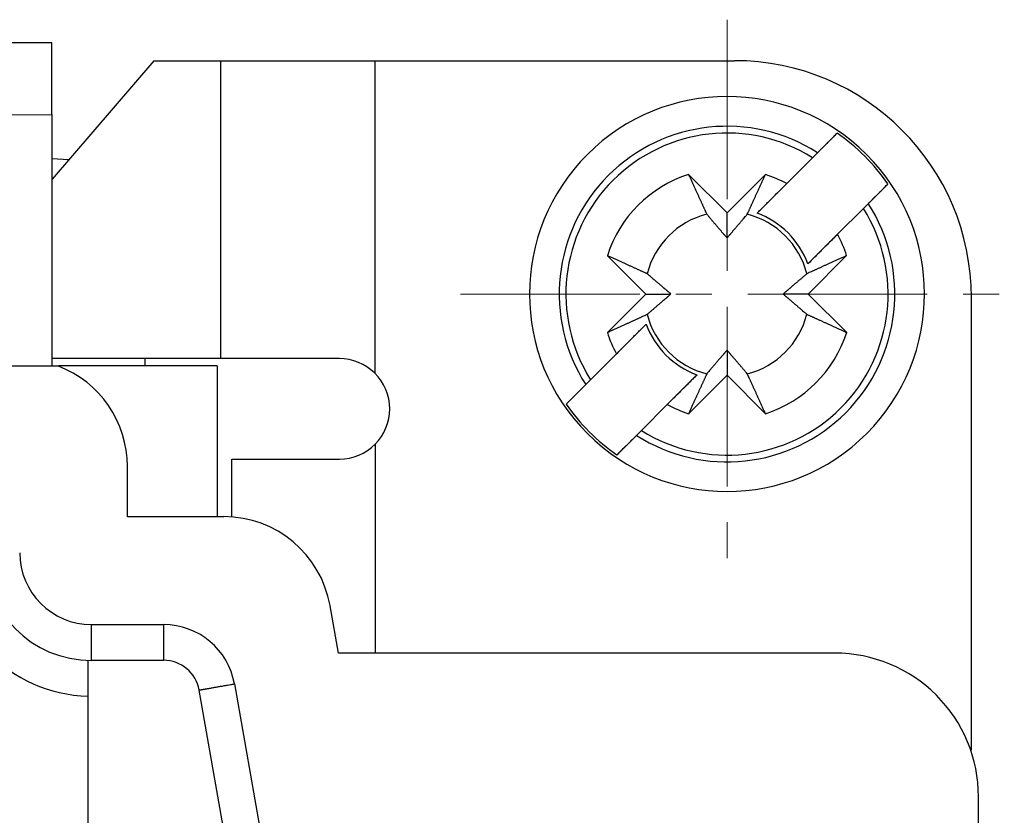
# Model space of a CAD drawing. Units: millimetres. Extents: x 1902 to 2199, y 1051 to 1261.
# Drawn here: x 1989 to 2002, y 1216 to 1227 of the extents above; entities that cross this region are included whole.
import ezdxf

# ---------------------------------------------------------------- set-up
doc = ezdxf.new("R2010")
doc.units = ezdxf.units.MM
doc.linetypes.add('CENTERX2', pattern=[4, 2.5, -0.5, 0.5, -0.5])
doc.layers.get('0').update_dxf_attribs({"lineweight": 25})
doc.layers.add('Cen', color=1, linetype='CENTERX2', lineweight=13)

msp = doc.modelspace()

# ---------------------------------------------------------------- linework, layer by layer
for p, q in [((1989.069, 1226.884), (1976.469, 1226.881)), ((1989.069, 1225.883), (1989.069, 1226.884)), ((1990.488, 1226.635), (1989.072, 1224.985)), ((1990.488, 1226.635), (1991.422, 1226.635)), ((1991.422, 1222.485), (1991.422, 1226.635)), ((1991.422, 1226.635), (1993.563, 1226.635)), ((1993.563, 1226.635), (1993.563, 1222.286)), ((1993.563, 1226.635), (1998.572, 1226.635)), ((1976.469, 1225.881), (1989.069, 1225.883)), ((1989.069, 1225.883), (1989.069, 1222.383)), ((1999.662, 1225.285), (1999.73, 1225.353)), ((1989.304, 1225.255), (1989.069, 1225.27)), ((1999.301, 1224.924), (1999.662, 1225.285)), ((1997.934, 1225.051), (1998.469, 1224.516)), ((1998.469, 1224.516), (1999.004, 1225.051)), ((2000.437, 1224.646), (2000.709, 1224.917)), ((1999.091, 1224.714), (1998.888, 1224.511)), ((2000.437, 1224.646), (2000.369, 1224.578)), ((1998.469, 1224.166), (1998.469, 1224.516)), ((2000.369, 1224.578), (2000.009, 1224.217)), ((1999.595, 1223.804), (2000.008, 1224.217)), ((1997.338, 1223.384), (1996.803, 1223.919)), ((2000.135, 1223.92), (1999.601, 1223.385)), ((1996.803, 1222.849), (1997.338, 1223.384)), ((1997.338, 1223.384), (1997.688, 1223.385)), ((1999.601, 1223.385), (1999.251, 1223.385)), ((1999.601, 1223.385), (2000.136, 1222.85)), ((2001.872, 1217.035), (2001.872, 1223.335)), ((1997.343, 1222.965), (1997.142, 1222.764)), ((1998.469, 1222.603), (1998.469, 1222.253)), ((1991.422, 1222.485), (1989.072, 1222.485)), ((1990.369, 1222.386), (1990.369, 1222.485)), ((1996.57, 1222.191), (1996.93, 1222.552)), ((1989.158, 1222.381), (1987.119, 1222.381)), ((1991.369, 1222.384), (1989.158, 1222.383)), ((1991.369, 1222.384), (1991.37, 1220.281)), ((1996.502, 1222.123), (1996.57, 1222.191)), ((1997.637, 1221.845), (1998.05, 1222.258)), ((1998.469, 1222.253), (1997.935, 1221.718)), ((1999.004, 1221.718), (1998.469, 1222.253)), ((1996.502, 1222.123), (1996.23, 1221.852)), ((1997.637, 1221.845), (1997.277, 1221.484)), ((1997.277, 1221.484), (1997.209, 1221.416)), ((1996.937, 1221.145), (1997.209, 1221.416)), ((1993.572, 1221.292), (1993.572, 1218.382)), ((1991.572, 1220.278), (1991.572, 1221.085)), ((1990.12, 1220.984), (1990.12, 1220.981)), ((1990.12, 1220.281), (1990.12, 1220.981)), ((1991.464, 1220.281), (1990.12, 1220.281)), ((1993.058, 1218.382), (1992.941, 1219.042)), ((1989.62, 1218.781), (1990.625, 1218.781)), ((1999.97, 1218.383), (1993.058, 1218.382)), ((1999.97, 1218.383), (1999.97, 1218.385)), ((1989.57, 1218.284), (1989.571, 1213.883)), ((1990.625, 1218.281), (1989.62, 1218.281)), ((1990.625, 1218.281), (1990.625, 1218.281)), ((1991.61, 1217.955), (1992.329, 1213.882)), ((1991.821, 1213.882), (1991.117, 1217.868)), ((2001.861, 1217.035), (2001.872, 1217.035)), ((2001.973, 1203.383), (2001.971, 1216.383))]:
    msp.add_line(p, q)
for points in [[(2000.001, 1225.624), (1999.992, 1225.615), (1999.982, 1225.605), (1999.972, 1225.595), (1999.963, 1225.586), (1999.953, 1225.576), (1999.944, 1225.567), (1999.934, 1225.557), (1999.925, 1225.548), (1999.916, 1225.539), (1999.906, 1225.529), (1999.897, 1225.52), (1999.888, 1225.511), (1999.879, 1225.502), (1999.87, 1225.493), (1999.86, 1225.483), (1999.851, 1225.474), (1999.842, 1225.465), (1999.834, 1225.457), (1999.825, 1225.448), (1999.816, 1225.439), (1999.807, 1225.43), (1999.798, 1225.421), (1999.789, 1225.412), (1999.781, 1225.404), (1999.773, 1225.396), (1999.764, 1225.387), (1999.749, 1225.372), (1999.73, 1225.353)], [(1998.888, 1224.511), (1998.9, 1224.522), (1998.911, 1224.534), (1998.923, 1224.546), (1998.935, 1224.558), (1998.947, 1224.57), (1998.959, 1224.582), (1998.971, 1224.594), (1998.984, 1224.606), (1998.996, 1224.619), (1999.009, 1224.632), (1999.022, 1224.645), (1999.035, 1224.658), (1999.048, 1224.671), (1999.062, 1224.684), (1999.075, 1224.698), (1999.089, 1224.712), (1999.103, 1224.726), (1999.117, 1224.74), (1999.131, 1224.754), (1999.146, 1224.768), (1999.16, 1224.783), (1999.175, 1224.798), (1999.191, 1224.813), (1999.205, 1224.828), (1999.219, 1224.842), (1999.237, 1224.859), (1999.264, 1224.887), (1999.301, 1224.924)], [(2000.437, 1224.646), (2000.445, 1224.654), (2000.454, 1224.663), (2000.462, 1224.671), (2000.471, 1224.68), (2000.479, 1224.688), (2000.488, 1224.697), (2000.497, 1224.705), (2000.505, 1224.714), (2000.514, 1224.723), (2000.523, 1224.732), (2000.532, 1224.741), (2000.541, 1224.75), (2000.55, 1224.758), (2000.559, 1224.767), (2000.568, 1224.776), (2000.577, 1224.786), (2000.586, 1224.795), (2000.595, 1224.804), (2000.604, 1224.813), (2000.614, 1224.822), (2000.623, 1224.832), (2000.632, 1224.841), (2000.642, 1224.851), (2000.651, 1224.86), (2000.659, 1224.868), (2000.67, 1224.879), (2000.687, 1224.896), (2000.709, 1224.917)], [(2000.009, 1224.217), (1999.992, 1224.201), (1999.976, 1224.184), (1999.96, 1224.168), (1999.944, 1224.152), (1999.928, 1224.137), (1999.913, 1224.121), (1999.897, 1224.106), (1999.882, 1224.091), (1999.868, 1224.076), (1999.853, 1224.061), (1999.838, 1224.047), (1999.824, 1224.033), (1999.81, 1224.019), (1999.796, 1224.005), (1999.782, 1223.991), (1999.769, 1223.977), (1999.755, 1223.964), (1999.742, 1223.951), (1999.729, 1223.938), (1999.716, 1223.925), (1999.704, 1223.912), (1999.691, 1223.899), (1999.678, 1223.887), (1999.666, 1223.875), (1999.655, 1223.864), (1999.642, 1223.851), (1999.622, 1223.83), (1999.595, 1223.804)], [(1996.93, 1222.552), (1996.947, 1222.568), (1996.963, 1222.585), (1996.979, 1222.601), (1996.995, 1222.617), (1997.011, 1222.632), (1997.026, 1222.648), (1997.041, 1222.663), (1997.056, 1222.678), (1997.071, 1222.693), (1997.086, 1222.708), (1997.1, 1222.722), (1997.114, 1222.736), (1997.129, 1222.751), (1997.142, 1222.765), (1997.156, 1222.778), (1997.17, 1222.792), (1997.183, 1222.805), (1997.196, 1222.818), (1997.209, 1222.832), (1997.222, 1222.844), (1997.235, 1222.857), (1997.248, 1222.87), (1997.26, 1222.883), (1997.272, 1222.895), (1997.283, 1222.905), (1997.297, 1222.919), (1997.317, 1222.939), (1997.343, 1222.965)], [(1993.072, 1222.485), (1992.994, 1222.485), (1992.916, 1222.485), (1992.838, 1222.485), (1992.761, 1222.485), (1992.685, 1222.485), (1992.61, 1222.485), (1992.535, 1222.485), (1992.462, 1222.485), (1992.391, 1222.485), (1992.32, 1222.485), (1992.252, 1222.485), (1992.185, 1222.485), (1992.121, 1222.485), (1992.058, 1222.485), (1991.998, 1222.485), (1991.941, 1222.485), (1991.885, 1222.485), (1991.833, 1222.485), (1991.783, 1222.485), (1991.736, 1222.485), (1991.692, 1222.485), (1991.65, 1222.485), (1991.611, 1222.485), (1991.576, 1222.485), (1991.545, 1222.485), (1991.513, 1222.485), (1991.471, 1222.485), (1991.422, 1222.485)], [(1998.05, 1222.258), (1998.039, 1222.247), (1998.027, 1222.235), (1998.016, 1222.224), (1998.004, 1222.212), (1997.992, 1222.2), (1997.98, 1222.188), (1997.967, 1222.175), (1997.955, 1222.163), (1997.942, 1222.15), (1997.93, 1222.137), (1997.917, 1222.125), (1997.904, 1222.111), (1997.89, 1222.098), (1997.877, 1222.085), (1997.863, 1222.071), (1997.85, 1222.058), (1997.836, 1222.044), (1997.822, 1222.03), (1997.807, 1222.015), (1997.793, 1222.001), (1997.778, 1221.986), (1997.763, 1221.971), (1997.748, 1221.956), (1997.733, 1221.941), (1997.72, 1221.928), (1997.702, 1221.91), (1997.674, 1221.882), (1997.637, 1221.845)], [(1996.937, 1221.145), (1996.947, 1221.155), (1996.957, 1221.164), (1996.966, 1221.174), (1996.976, 1221.183), (1996.985, 1221.193), (1996.995, 1221.202), (1997.004, 1221.212), (1997.014, 1221.221), (1997.023, 1221.231), (1997.032, 1221.24), (1997.042, 1221.249), (1997.051, 1221.258), (1997.06, 1221.267), (1997.069, 1221.277), (1997.078, 1221.286), (1997.087, 1221.295), (1997.096, 1221.304), (1997.105, 1221.313), (1997.114, 1221.322), (1997.123, 1221.33), (1997.132, 1221.339), (1997.14, 1221.348), (1997.149, 1221.357), (1997.158, 1221.365), (1997.165, 1221.373), (1997.175, 1221.382), (1997.19, 1221.397), (1997.209, 1221.416)]]:
    msp.add_lwpolyline(points)
for points in [[(1997.934, 1225.051), (1997.944, 1225.028, 0.00002), (1997.955, 1225.006, 0.00002), (1997.965, 1224.984, 0.000021), (1997.974, 1224.962, 0.000021), (1997.984, 1224.941, 0.000022), (1997.994, 1224.92, 0.000022), (1998.003, 1224.899, 0.000023), (1998.013, 1224.878, 0.000024), (1998.022, 1224.858, 0.000024), (1998.031, 1224.838, 0.000025), (1998.04, 1224.819, 0.000026), (1998.049, 1224.799, 0.000026), (1998.057, 1224.78, 0.000027), (1998.066, 1224.761, 0.000028), (1998.074, 1224.743, 0.000029), (1998.083, 1224.725, 0.00003), (1998.091, 1224.707, 0.000031), (1998.099, 1224.689, 0.000032), (1998.107, 1224.672, 0.000032), (1998.115, 1224.654, 0.000031), (1998.122, 1224.638, 0.000035), (1998.13, 1224.621, 0.000044), (1998.138, 1224.604, 0.000034), (1998.145, 1224.588, 0.000012), (1998.151, 1224.574, 0.00005), (1998.159, 1224.557, 0.000092), (1998.171, 1224.531, 0.000048), (1998.187, 1224.497, 0.000026)], [(1998.751, 1224.497), (1998.758, 1224.511, 0.000046), (1998.765, 1224.526, 0.000045), (1998.772, 1224.541, 0.000043), (1998.779, 1224.557, 0.000042), (1998.786, 1224.573, 0.00004), (1998.793, 1224.588, 0.000039), (1998.801, 1224.605, 0.000038), (1998.808, 1224.621, 0.000037), (1998.816, 1224.638, 0.000036), (1998.823, 1224.655, 0.000035), (1998.831, 1224.672, 0.000033), (1998.839, 1224.689, 0.000032), (1998.847, 1224.707, 0.000031), (1998.856, 1224.725, 0.000031), (1998.864, 1224.743, 0.00003), (1998.872, 1224.762, 0.000029), (1998.881, 1224.78, 0.000028), (1998.89, 1224.799, 0.000028), (1998.898, 1224.819, 0.000026), (1998.907, 1224.838, 0.000024), (1998.916, 1224.858, 0.000026), (1998.926, 1224.879, 0.00003), (1998.935, 1224.9, 0.000022), (1998.944, 1224.92, 0.000007), (1998.953, 1224.938, 0.00003), (1998.964, 1224.962, 0.000049), (1998.981, 1225, 0.000023), (1999.004, 1225.051, 0.000012)], [(1998.187, 1224.497), (1998.2, 1224.481, 0.00008), (1998.213, 1224.466, 0.000085), (1998.225, 1224.452, 0.000089), (1998.237, 1224.438, 0.000089), (1998.249, 1224.424, 0.000091), (1998.26, 1224.41, 0.000093), (1998.271, 1224.397, 0.000095), (1998.282, 1224.385, 0.000097), (1998.292, 1224.372, 0.000099), (1998.303, 1224.36, 0.000101), (1998.313, 1224.348, 0.000103), (1998.323, 1224.337, 0.000105), (1998.332, 1224.325, 0.000107), (1998.342, 1224.314, 0.000109), (1998.351, 1224.304, 0.000111), (1998.36, 1224.293, 0.000112), (1998.369, 1224.283, 0.000115), (1998.377, 1224.273, 0.000119), (1998.386, 1224.263, 0.000118), (1998.394, 1224.253, 0.000113), (1998.402, 1224.244, 0.000126), (1998.41, 1224.234, 0.000151), (1998.418, 1224.225, 0.000119), (1998.426, 1224.216, 0.000046), (1998.432, 1224.209, 0.000167), (1998.441, 1224.199, 0.000296), (1998.453, 1224.185, 0.000153), (1998.469, 1224.166, 0.000084)], [(1998.469, 1224.166), (1998.476, 1224.174, 0.000147), (1998.483, 1224.182, 0.00014), (1998.49, 1224.191, 0.000137), (1998.498, 1224.199, 0.000136), (1998.505, 1224.208, 0.000134), (1998.513, 1224.216, 0.000132), (1998.52, 1224.225, 0.000129), (1998.528, 1224.234, 0.000127), (1998.536, 1224.244, 0.000125), (1998.544, 1224.253, 0.000123), (1998.552, 1224.263, 0.000121), (1998.561, 1224.273, 0.000119), (1998.57, 1224.283, 0.000117), (1998.578, 1224.293, 0.000115), (1998.587, 1224.304, 0.000112), (1998.597, 1224.314, 0.00011), (1998.606, 1224.325, 0.000109), (1998.616, 1224.337, 0.00011), (1998.626, 1224.348, 0.000104), (1998.636, 1224.36, 0.000094), (1998.646, 1224.372, 0.000104), (1998.656, 1224.385, 0.000123), (1998.668, 1224.398, 0.000088), (1998.678, 1224.411, 0.000024), (1998.688, 1224.422, 0.000127), (1998.701, 1224.438, 0.00021), (1998.723, 1224.463, 0.000094), (1998.751, 1224.497, 0.000047)], [(1997.357, 1223.667), (1997.343, 1223.673, 0.000046), (1997.328, 1223.68, 0.000045), (1997.312, 1223.687, 0.000043), (1997.297, 1223.694, 0.000042), (1997.281, 1223.701, 0.000041), (1997.266, 1223.709, 0.000039), (1997.249, 1223.716, 0.000038), (1997.233, 1223.723, 0.000037), (1997.216, 1223.731, 0.000036), (1997.199, 1223.739, 0.000035), (1997.182, 1223.747, 0.000033), (1997.165, 1223.755, 0.000032), (1997.147, 1223.763, 0.000031), (1997.129, 1223.771, 0.000031), (1997.111, 1223.779, 0.00003), (1997.092, 1223.788, 0.000029), (1997.074, 1223.796, 0.000028), (1997.054, 1223.805, 0.000028), (1997.035, 1223.814, 0.000026), (1997.015, 1223.823, 0.000024), (1996.996, 1223.832, 0.000026), (1996.975, 1223.841, 0.00003), (1996.954, 1223.85, 0.000022), (1996.934, 1223.86, 0.000007), (1996.916, 1223.868, 0.00003), (1996.892, 1223.879, 0.000049), (1996.853, 1223.896, 0.000023), (1996.803, 1223.919, 0.000012)], [(2000.135, 1223.92), (2000.113, 1223.909, 0.000019), (2000.091, 1223.899, 0.00002), (2000.069, 1223.889, 0.000021), (2000.047, 1223.879, 0.000021), (2000.025, 1223.87, 0.000022), (2000.004, 1223.86, 0.000022), (1999.984, 1223.851, 0.000023), (1999.963, 1223.841, 0.000023), (1999.943, 1223.832, 0.000024), (1999.923, 1223.823, 0.000025), (1999.903, 1223.814, 0.000026), (1999.884, 1223.805, 0.000026), (1999.865, 1223.797, 0.000027), (1999.846, 1223.788, 0.000028), (1999.828, 1223.78, 0.000029), (1999.809, 1223.771, 0.000029), (1999.791, 1223.763, 0.00003), (1999.774, 1223.755, 0.000032), (1999.756, 1223.747, 0.000032), (1999.739, 1223.739, 0.000031), (1999.722, 1223.732, 0.000035), (1999.706, 1223.724, 0.000043), (1999.689, 1223.716, 0.000034), (1999.673, 1223.709, 0.000012), (1999.659, 1223.703, 0.00005), (1999.641, 1223.695, 0.000092), (1999.615, 1223.683, 0.000047), (1999.581, 1223.667, 0.000026)], [(1997.688, 1223.385), (1997.68, 1223.392, 0.000147), (1997.672, 1223.399, 0.000141), (1997.664, 1223.406, 0.000137), (1997.655, 1223.413, 0.000136), (1997.646, 1223.42, 0.000134), (1997.638, 1223.428, 0.000132), (1997.629, 1223.436, 0.00013), (1997.62, 1223.443, 0.000128), (1997.61, 1223.451, 0.000125), (1997.601, 1223.46, 0.000124), (1997.591, 1223.468, 0.000121), (1997.581, 1223.476, 0.000119), (1997.571, 1223.485, 0.000117), (1997.561, 1223.494, 0.000116), (1997.55, 1223.503, 0.000113), (1997.54, 1223.512, 0.00011), (1997.529, 1223.521, 0.000109), (1997.517, 1223.531, 0.00011), (1997.506, 1223.541, 0.000104), (1997.494, 1223.551, 0.000094), (1997.482, 1223.561, 0.000104), (1997.469, 1223.572, 0.000124), (1997.456, 1223.583, 0.000088), (1997.443, 1223.594, 0.000024), (1997.432, 1223.604, 0.000128), (1997.416, 1223.617, 0.00021), (1997.391, 1223.638, 0.000094), (1997.357, 1223.667, 0.000047)], [(1999.581, 1223.667), (1999.566, 1223.654, 0.00008), (1999.551, 1223.641, 0.000085), (1999.536, 1223.629, 0.000089), (1999.522, 1223.617, 0.000089), (1999.509, 1223.605, 0.000091), (1999.495, 1223.594, 0.000093), (1999.482, 1223.583, 0.000095), (1999.469, 1223.572, 0.000097), (1999.457, 1223.562, 0.000099), (1999.445, 1223.551, 0.000101), (1999.433, 1223.541, 0.000103), (1999.421, 1223.531, 0.000105), (1999.41, 1223.522, 0.000107), (1999.399, 1223.512, 0.000109), (1999.388, 1223.503, 0.000111), (1999.378, 1223.494, 0.000112), (1999.367, 1223.485, 0.000115), (1999.357, 1223.477, 0.000119), (1999.347, 1223.468, 0.000118), (1999.338, 1223.46, 0.000113), (1999.328, 1223.452, 0.000126), (1999.319, 1223.444, 0.000151), (1999.31, 1223.436, 0.000119), (1999.301, 1223.428, 0.000046), (1999.293, 1223.422, 0.000167), (1999.283, 1223.413, 0.000296), (1999.269, 1223.401, 0.000153), (1999.251, 1223.385, 0.000084)], [(1997.357, 1223.102), (1997.373, 1223.115, 0.00008), (1997.388, 1223.128, 0.000085), (1997.402, 1223.14, 0.000089), (1997.416, 1223.152, 0.000089), (1997.43, 1223.164, 0.000091), (1997.444, 1223.175, 0.000093), (1997.457, 1223.186, 0.000095), (1997.469, 1223.197, 0.000097), (1997.482, 1223.208, 0.000099), (1997.494, 1223.218, 0.000101), (1997.506, 1223.228, 0.000103), (1997.517, 1223.238, 0.000105), (1997.529, 1223.248, 0.000107), (1997.54, 1223.257, 0.000109), (1997.55, 1223.266, 0.000111), (1997.561, 1223.275, 0.000112), (1997.571, 1223.284, 0.000115), (1997.581, 1223.293, 0.000119), (1997.591, 1223.301, 0.000118), (1997.601, 1223.31, 0.000113), (1997.61, 1223.318, 0.000126), (1997.62, 1223.326, 0.000151), (1997.629, 1223.334, 0.000119), (1997.638, 1223.341, 0.000046), (1997.645, 1223.348, 0.000167), (1997.655, 1223.356, 0.000296), (1997.669, 1223.369, 0.000153), (1997.688, 1223.385, 0.000084)], [(1999.251, 1223.385), (1999.259, 1223.378, 0.000146), (1999.267, 1223.371, 0.00014), (1999.275, 1223.364, 0.000136), (1999.283, 1223.356, 0.000135), (1999.292, 1223.349, 0.000133), (1999.301, 1223.342, 0.000131), (1999.31, 1223.334, 0.000129), (1999.319, 1223.326, 0.000127), (1999.328, 1223.318, 0.000125), (1999.338, 1223.31, 0.000123), (1999.347, 1223.302, 0.00012), (1999.357, 1223.293, 0.000119), (1999.367, 1223.284, 0.000116), (1999.378, 1223.276, 0.000115), (1999.388, 1223.267, 0.000112), (1999.399, 1223.257, 0.00011), (1999.41, 1223.248, 0.000108), (1999.421, 1223.238, 0.000109), (1999.433, 1223.228, 0.000103), (1999.445, 1223.218, 0.000094), (1999.457, 1223.208, 0.000103), (1999.469, 1223.198, 0.000123), (1999.483, 1223.186, 0.000088), (1999.495, 1223.176, 0.000024), (1999.507, 1223.166, 0.000127), (1999.522, 1223.153, 0.000209), (1999.548, 1223.131, 0.000094), (1999.581, 1223.103, 0.000047)], [(1996.803, 1222.849), (1996.826, 1222.86, 0.000019), (1996.848, 1222.87, 0.00002), (1996.87, 1222.88, 0.000021), (1996.892, 1222.89, 0.000021), (1996.913, 1222.899, 0.000022), (1996.934, 1222.909, 0.000022), (1996.955, 1222.918, 0.000023), (1996.975, 1222.928, 0.000023), (1996.996, 1222.937, 0.000024), (1997.016, 1222.946, 0.000025), (1997.035, 1222.955, 0.000026), (1997.055, 1222.964, 0.000026), (1997.074, 1222.973, 0.000027), (1997.092, 1222.981, 0.000028), (1997.111, 1222.99, 0.000029), (1997.129, 1222.998, 0.000029), (1997.147, 1223.006, 0.00003), (1997.165, 1223.014, 0.000032), (1997.182, 1223.022, 0.000032), (1997.2, 1223.03, 0.000031), (1997.216, 1223.038, 0.000035), (1997.233, 1223.045, 0.000043), (1997.25, 1223.053, 0.000034), (1997.266, 1223.06, 0.000012), (1997.28, 1223.067, 0.00005), (1997.297, 1223.075, 0.000092), (1997.323, 1223.087, 0.000047), (1997.357, 1223.102, 0.000026)], [(1999.581, 1223.103), (1999.596, 1223.096, 0.000046), (1999.611, 1223.089, 0.000045), (1999.626, 1223.082, 0.000043), (1999.641, 1223.075, 0.000042), (1999.657, 1223.068, 0.000041), (1999.673, 1223.061, 0.000039), (1999.689, 1223.053, 0.000038), (1999.706, 1223.046, 0.000037), (1999.722, 1223.038, 0.000036), (1999.739, 1223.03, 0.000035), (1999.756, 1223.023, 0.000034), (1999.774, 1223.015, 0.000033), (1999.792, 1223.007, 0.000032), (1999.81, 1222.998, 0.000031), (1999.828, 1222.99, 0.00003), (1999.846, 1222.982, 0.000029), (1999.865, 1222.973, 0.000028), (1999.884, 1222.964, 0.000028), (1999.904, 1222.956, 0.000026), (1999.923, 1222.947, 0.000024), (1999.943, 1222.938, 0.000026), (1999.963, 1222.928, 0.00003), (1999.984, 1222.919, 0.000022), (2000.005, 1222.91, 0.000007), (2000.023, 1222.901, 0.00003), (2000.047, 1222.89, 0.000049), (2000.085, 1222.873, 0.000023), (2000.136, 1222.85, 0.000012)], [(1998.469, 1222.603), (1998.463, 1222.595, 0.000147), (1998.455, 1222.587, 0.00014), (1998.448, 1222.579, 0.000137), (1998.441, 1222.571, 0.000136), (1998.434, 1222.562, 0.000134), (1998.426, 1222.553, 0.000132), (1998.418, 1222.544, 0.000129), (1998.411, 1222.535, 0.000127), (1998.403, 1222.526, 0.000125), (1998.394, 1222.516, 0.000123), (1998.386, 1222.507, 0.000121), (1998.378, 1222.497, 0.000119), (1998.369, 1222.487, 0.000117), (1998.36, 1222.476, 0.000115), (1998.351, 1222.466, 0.000112), (1998.342, 1222.455, 0.00011), (1998.333, 1222.444, 0.000109), (1998.323, 1222.433, 0.00011), (1998.313, 1222.421, 0.000104), (1998.303, 1222.409, 0.000094), (1998.293, 1222.397, 0.000104), (1998.282, 1222.385, 0.000123), (1998.271, 1222.371, 0.000088), (1998.26, 1222.359, 0.000024), (1998.25, 1222.347, 0.000127), (1998.237, 1222.332, 0.00021), (1998.216, 1222.306, 0.000094), (1998.187, 1222.273, 0.000047)], [(1998.752, 1222.273), (1998.739, 1222.288, 0.00008), (1998.726, 1222.303, 0.000085), (1998.714, 1222.318, 0.000089), (1998.702, 1222.332, 0.000089), (1998.69, 1222.345, 0.000091), (1998.679, 1222.359, 0.000093), (1998.668, 1222.372, 0.000095), (1998.657, 1222.385, 0.000097), (1998.646, 1222.397, 0.000099), (1998.636, 1222.409, 0.000101), (1998.626, 1222.421, 0.000103), (1998.616, 1222.433, 0.000105), (1998.606, 1222.444, 0.000107), (1998.597, 1222.455, 0.000109), (1998.588, 1222.466, 0.000111), (1998.579, 1222.476, 0.000112), (1998.57, 1222.487, 0.000115), (1998.561, 1222.497, 0.000119), (1998.553, 1222.507, 0.000118), (1998.544, 1222.516, 0.000113), (1998.536, 1222.526, 0.000126), (1998.528, 1222.535, 0.000151), (1998.52, 1222.545, 0.000119), (1998.513, 1222.553, 0.000046), (1998.506, 1222.561, 0.000167), (1998.498, 1222.571, 0.000296), (1998.485, 1222.585, 0.000153), (1998.469, 1222.603, 0.000084)], [(1998.187, 1222.273), (1998.181, 1222.258, 0.000046), (1998.174, 1222.243, 0.000045), (1998.167, 1222.228, 0.000043), (1998.16, 1222.212, 0.000042), (1998.153, 1222.197, 0.000041), (1998.145, 1222.181, 0.000039), (1998.138, 1222.165, 0.000038), (1998.131, 1222.148, 0.000037), (1998.123, 1222.132, 0.000036), (1998.115, 1222.115, 0.000035), (1998.107, 1222.098, 0.000034), (1998.099, 1222.08, 0.000033), (1998.091, 1222.062, 0.000032), (1998.083, 1222.044, 0.000031), (1998.075, 1222.026, 0.00003), (1998.066, 1222.008, 0.000029), (1998.058, 1221.989, 0.000028), (1998.049, 1221.97, 0.000028), (1998.04, 1221.95, 0.000026), (1998.031, 1221.931, 0.000024), (1998.022, 1221.911, 0.000026), (1998.013, 1221.891, 0.00003), (1998.003, 1221.869, 0.000022), (1997.994, 1221.849, 0.000007), (1997.986, 1221.831, 0.00003), (1997.975, 1221.807, 0.000049), (1997.958, 1221.769, 0.000023), (1997.935, 1221.718, 0.000012)], [(1999.004, 1221.718), (1998.994, 1221.741, 0.00002), (1998.984, 1221.763, 0.00002), (1998.974, 1221.785, 0.000021), (1998.964, 1221.807, 0.000021), (1998.954, 1221.828, 0.000022), (1998.945, 1221.849, 0.000022), (1998.935, 1221.87, 0.000023), (1998.926, 1221.891, 0.000024), (1998.917, 1221.911, 0.000024), (1998.908, 1221.931, 0.000025), (1998.899, 1221.95, 0.000026), (1998.89, 1221.97, 0.000026), (1998.881, 1221.989, 0.000027), (1998.873, 1222.008, 0.000028), (1998.864, 1222.026, 0.000029), (1998.856, 1222.045, 0.00003), (1998.848, 1222.062, 0.000031), (1998.84, 1222.08, 0.000032), (1998.832, 1222.098, 0.000032), (1998.824, 1222.115, 0.000031), (1998.816, 1222.132, 0.000035), (1998.809, 1222.148, 0.000044), (1998.801, 1222.165, 0.000034), (1998.794, 1222.181, 0.000012), (1998.787, 1222.195, 0.00005), (1998.779, 1222.213, 0.000092), (1998.767, 1222.239, 0.000048), (1998.752, 1222.273, 0.000026)], [(1991.572, 1221.085), (1991.573, 1221.085, -0.000084), (1991.578, 1221.085, -0.000006), (1991.586, 1221.085, -0.000002), (1991.598, 1221.085, -0.000001), (1991.613, 1221.085, -0.000001), (1991.632, 1221.085, 0), (1991.654, 1221.085, 0), (1991.68, 1221.085, 0), (1991.711, 1221.085, 0), (1991.745, 1221.085, 0), (1991.783, 1221.085, 0), (1991.825, 1221.085, 0), (1991.87, 1221.085, 0), (1991.92, 1221.085, 0), (1991.973, 1221.085, 0), (1992.029, 1221.085, 0), (1992.089, 1221.085, 0), (1992.152, 1221.085, 0), (1992.218, 1221.085, 0), (1992.287, 1221.085, 0), (1992.357, 1221.085, 0), (1992.431, 1221.085, 0), (1992.51, 1221.085, 0), (1992.585, 1221.085), (1992.653, 1221.085, 0), (1992.744, 1221.085, 0), (1992.885, 1221.085, 0), (1993.072, 1221.085)], [(1989.62, 1218.281), (1989.62, 1218.282, 0.000414), (1989.62, 1218.283, 0.000029), (1989.62, 1218.286, 0.00001), (1989.62, 1218.291, 0.000005), (1989.62, 1218.296, 0.000003), (1989.62, 1218.303, 0.000002), (1989.62, 1218.312, 0.000002), (1989.62, 1218.321, 0.000001), (1989.62, 1218.332, 0.000001), (1989.62, 1218.345, 0.000001), (1989.62, 1218.359, 0.000001), (1989.62, 1218.374, 0.000001), (1989.62, 1218.391, 0), (1989.62, 1218.409, 0), (1989.62, 1218.428, 0), (1989.62, 1218.448, 0), (1989.62, 1218.469, 0), (1989.62, 1218.491, 0), (1989.62, 1218.513, 0), (1989.62, 1218.537, 0), (1989.62, 1218.56, 0), (1989.62, 1218.585, 0), (1989.62, 1218.61, 0), (1989.62, 1218.634, 0), (1989.62, 1218.656, 0), (1989.62, 1218.684, 0), (1989.62, 1218.726, 0), (1989.62, 1218.781, 0)], [(1990.625, 1218.281), (1990.625, 1218.282, -0.000282), (1990.625, 1218.284, -0.000019), (1990.625, 1218.287, -0.000007), (1990.625, 1218.291, -0.000004), (1990.625, 1218.296, -0.000002), (1990.625, 1218.303, -0.000001), (1990.625, 1218.312, -0.000001), (1990.625, 1218.321, -0.000001), (1990.625, 1218.333, -0.000001), (1990.625, 1218.345, -0.000001), (1990.625, 1218.359, 0), (1990.625, 1218.374, 0), (1990.625, 1218.391, 0), (1990.625, 1218.409, 0), (1990.625, 1218.428, 0), (1990.625, 1218.448, 0), (1990.625, 1218.469, 0), (1990.625, 1218.491, 0), (1990.625, 1218.513, 0), (1990.625, 1218.537, 0), (1990.625, 1218.56, 0), (1990.625, 1218.585, 0), (1990.625, 1218.61, 0), (1990.625, 1218.634, 0), (1990.625, 1218.656, 0), (1990.625, 1218.684, 0), (1990.625, 1218.726, 0), (1990.625, 1218.781, 0)], [(1991.117, 1217.868), (1991.118, 1217.868, 0.00556), (1991.12, 1217.869, 0.000388), (1991.122, 1217.869, 0.000134), (1991.127, 1217.87, 0.000071), (1991.132, 1217.871, 0.000043), (1991.139, 1217.872, 0.000029), (1991.147, 1217.874, 0.000021), (1991.157, 1217.875, 0.000016), (1991.168, 1217.877, 0.000012), (1991.18, 1217.879, 0.00001), (1991.194, 1217.882, 0.000008), (1991.209, 1217.884, 0.000007), (1991.225, 1217.887, 0.000006), (1991.243, 1217.89, 0.000005), (1991.262, 1217.894, 0.000005), (1991.281, 1217.897, 0.000004), (1991.302, 1217.901, 0.000004), (1991.324, 1217.905, 0.000004), (1991.346, 1217.909, 0.000003), (1991.369, 1217.913, 0.000003), (1991.392, 1217.917, 0.000003), (1991.416, 1217.921, 0.000003), (1991.441, 1217.925, 0.000002), (1991.465, 1217.93, 0.000001), (1991.487, 1217.933, 0.000003), (1991.514, 1217.938, 0.000005), (1991.556, 1217.946, 0.000002), (1991.61, 1217.955, 0.000001)]]:
    msp.add_lwpolyline(points, format="xyb")
for centre, radius, start, end in [((1998.572, 1223.335), 3.3, 0, 90), ((1998.469, 1223.385), 2.75, 315.01, 225.01), ((1998.469, 1223.384), 2.337, 57.3629, 212.6571), ((1998.469, 1223.384), 2.243, 57.8873, 212.1331), ((1998.469, 1223.385), 2.714, 34.3922, 55.6278), ((1998.469, 1223.384), 1.75, 107.8071, 162.2129), ((1998.469, 1223.384), 1.75, 61.6116, 72.2129), ((1998.469, 1223.384), 2.337, 237.3629, 32.6571), ((1998.469, 1223.384), 2.243, 237.8872, 32.133), ((1998.469, 1223.385), 1.147, 104.2453, 165.7747), ((1998.469, 1223.385), 1.147, 14.2453, 75.7747), ((1998.469, 1223.385), 1.202, 20.4198, 69.6002), ((1998.469, 1223.384), 1.75, 17.8071, 28.4085), ((1998.469, 1223.385), 1.147, 194.2453, 255.7747), ((1998.469, 1223.385), 1.147, 284.2453, 345.7747), ((1998.469, 1223.384), 1.75, 197.8071, 208.4085), ((1998.469, 1223.385), 1.202, 200.4198, 249.6002), ((1998.469, 1223.384), 1.75, 287.8071, 342.2129), ((1993.072, 1221.785), 0.7, 45.5992, 90), ((1988.62, 1220.981), 1.5, 0.01, 68.9705), ((1993.072, 1221.785), 0.7, 0, 45.5992), ((1993.072, 1221.785), 0.7, 315.4219, 0), ((1998.469, 1223.385), 2.714, 214.3922, 235.6278), ((1998.469, 1223.384), 1.75, 241.6116, 252.2129), ((1998.469, 1223.385), 2.75, 225.01, 315.01), ((1993.072, 1221.785), 0.7, 270, 315.4219), ((1991.464, 1218.784), 1.5, 10.01, 90.01), ((1989.62, 1219.784), 2, 180.01, 268.5775), ((1989.62, 1219.781), 1.5, 180.01, 270.01), ((1989.62, 1219.781), 1, 180.01, 270.01), ((1990.625, 1217.781), 1, 10.01, 90.01), ((1999.971, 1216.383), 2, 0.01, 90.01), ((1990.625, 1217.783), 0.5, 10.01, 90.01)]:
    msp.add_arc(centre, radius, start, end)
at = {"layer": 'Cen'}
for p, q in [((1998.469, 1227.206), (1998.469, 1219.575)), ((1994.757, 1223.384), (2002.33, 1223.384))]:
    msp.add_line(p, q, dxfattribs=at)

doc.saveas('drawing.dxf')
